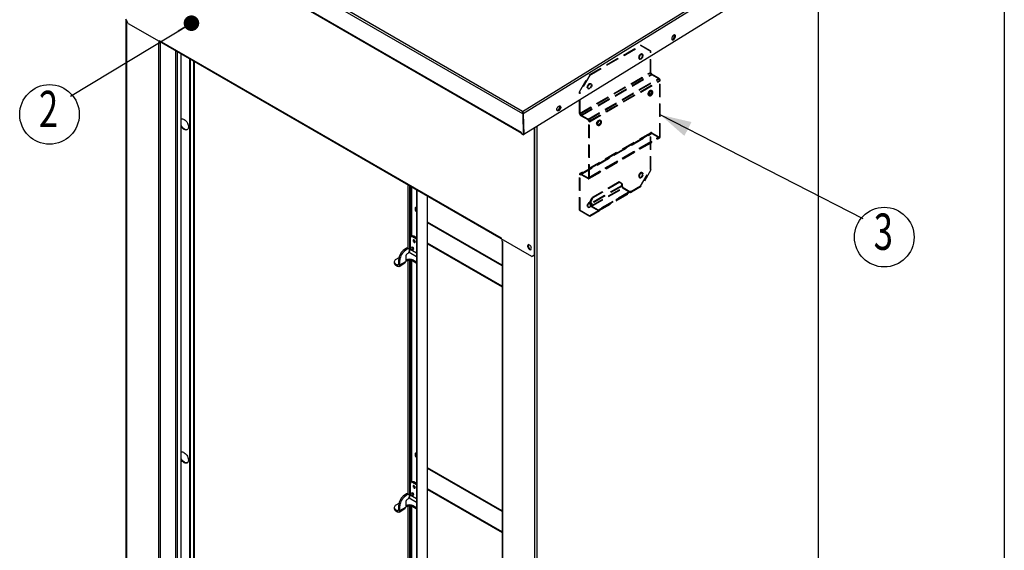
# Model space of a CAD drawing. Extents: x 300 to 6235, y 120 to 4335.
# Drawn here: x 4755 to 6180, y 2731 to 3498 of the extents above; entities that cross this region are included whole.
import ezdxf
from ezdxf.enums import TextEntityAlignment as Align

# ---------------------------------------------------------------- set-up
doc = ezdxf.new("R2010")
doc.units = 0
doc.header["$LTSCALE"] = 15
doc.linetypes.add('HIDDEN', pattern=[1.905, 1.27, -0.635])
doc.layers.get('0').update_dxf_attribs({"linetype": 'CONTINUOUS'})
doc.layers.add('太線', color=7, linetype='CONTINUOUS')
doc.layers.add('細線', color=7, linetype='CONTINUOUS')
doc.styles.get("Standard").update_dxf_attribs({"font": 'txt', "bigfont": 'bigfont'})

# ---------------------------------------------------------------- blocks, each defined once
blk = doc.blocks.new('SW_NOTE_10')
at = {"layer": '細線', "color": 0}
blk.add_line((293.6, -150.6), (0, 0), dxfattribs=at)
blk.add_circle((324.1, -176.9), 43.1, dxfattribs=at)
blk.add_solid([(0, 0), (34.9, -30.6), (45.2, -10.5)], dxfattribs=at)
at = {"layer": '細線', "color": 0, "width": 0.7}
blk.add_text('3', height=52.5, dxfattribs=at).set_placement((308.8, -211.7), align=Align.BOTTOM_LEFT)
blk = doc.blocks.new('_DOT')
at = {"color": 0, "linetype": 'BYBLOCK'}
blk.add_line((-0.5, 0), (-1, 0), dxfattribs=at)
at = {"color": 0, "linetype": 'BYBLOCK', "const_width": 0.5}
blk.add_lwpolyline([(-0.25, 0, 1), (0.25, 0, 1)], format="xyb", close=True, dxfattribs=at)
blk = doc.blocks.new('SW_NOTE_13')
at = {"layer": '細線', "color": 0}
blk.add_line((-175, -105.6), (0, 0), dxfattribs=at)
blk.add_circle((-205.4, -131.9), 43.1, dxfattribs=at)
at = {"layer": '細線', "color": 0, "xscale": 22.5, "yscale": 22.5, "rotation": 31.1181442126}
blk.add_blockref('_DOT', (0, 0, 417.6), dxfattribs=at)
at = {"layer": '細線', "color": 0, "width": 0.7}
blk.add_text('2', height=52.5, dxfattribs=at).set_placement((-220.7, -166.7), align=Align.BOTTOM_LEFT)

msp = doc.modelspace()

# ---------------------------------------------------------------- linework, layer by layer
at = {"color": 218, "linetype": 'CONTINUOUS'}
for p, q in [((5483.0938, 3361.49744), (4887.28563, 3705.45017)), ((5483.03608, 3365.28425), (4890.4806, 3707.35925)), ((5481.28037, 3334.66497), (4890.84622, 3675.51534)), ((5483.03608, 3365.28425), (5915.09779, 3632.13121)), ((5917.77023, 3629.95926), (5483.7298, 3361.89019)), ((5910.46351, 3594.64416), (5910.46351, 2094.48123)), ((4909.6246, 3497.19957), (4909.6246, 2200.61428)), ((4955.94009, 3464.82792), (4955.94009, 2173.87692)), ((4956.93004, 3467.931), (5451.90477, 3182.18817)), ((4958.62708, 3465.15447), (4959.19275, 3464.82791)), ((4959.19275, 2173.87691), (4959.19275, 3464.82791)), ((4980.75951, 3453.39653), (4980.75951, 2207.55719)), ((4983.72938, 2190.49109), (4983.72938, 3451.68205)), ((5007.41747, 2204.16593), (5007.41747, 3438.00719)), ((5503.59426, 3343.35643), (5503.59426, 1859.60061)), ((5317.05951, 3259.25466), (5317.05951, 3167.41313)), ((5319.18084, 3258.03003), (5319.18084, 3165.97318)), ((5322.15067, 3256.31564), (5322.15067, 3184.32504)), ((5344.7781, 3243.25302), (5344.7781, 2396.55223)), ((5325.5448, 3184.59375), (5323.91846, 3183.65488)), ((5454.02611, 3177.28898), (5454.02611, 1886.33798)), ((5312.21583, 3165.5912), (5313.84219, 3164.65232)), ((5315.04425, 3167.22401), (5316.67062, 3166.28513)), ((5319.18084, 3162.96302), (5319.18084, 3162.56762)), ((5329.5753, 3160.05742), (5320.3829, 3165.36407)), ((5453.35245, 3112.44496), (5345.45176, 3174.7347)), ((5305.3569, 3149.95541), (5303.73054, 3150.89429)), ((5317.05951, 3149.53395), (5317.05951, 2812.2179)), ((5318.63401, 3161.80139), (5329.57529, 3155.48513)), ((5319.18084, 3149.7331), (5319.18084, 2810.77793)), ((5322.15067, 3149.4517), (5322.15067, 2829.12978)), ((5325.04983, 3150.26011), (5325.04983, 3148.38209)), ((5500.3416, 3157.4922), (5500.3416, 1859.60062)), ((5299.59398, 3144.54525), (5299.59398, 3142.66724)), ((5303.73055, 3144.4432), (5301.75065, 3143.30023)), ((5301.75065, 3143.30023), (5301.75065, 3141.42221)), ((5303.73054, 3144.44361), (5305.3569, 3143.50474)), ((5305.3569, 3143.50474), (5313.84219, 3148.40319)), ((5325.5448, 2829.39849), (5323.91846, 2828.45962)), ((5312.21583, 2810.39594), (5313.84219, 2809.45706)), ((5315.04425, 2812.02876), (5316.67062, 2811.08988)), ((5319.18084, 2807.76778), (5319.18084, 2807.37234)), ((5329.5753, 2804.86214), (5320.3829, 2810.16879)), ((5453.35245, 2757.2497), (5345.45176, 2819.53944)), ((5305.3569, 2794.76013), (5303.73054, 2795.69901)), ((5305.3569, 2788.30946), (5313.84219, 2793.20791)), ((5317.05951, 2794.33867), (5317.05951, 2437.04607)), ((5318.63401, 2806.60616), (5329.57529, 2800.2899)), ((5319.18084, 2794.53787), (5319.18084, 2437.04607)), ((5322.15067, 2794.25644), (5322.15067, 2411.08451)), ((5325.04983, 2795.06487), (5325.04983, 2793.18684)), ((5299.59398, 2789.35002), (5299.59398, 2787.47198)), ((5303.73055, 2789.24797), (5301.75065, 2788.105)), ((5301.75065, 2788.105), (5301.75065, 2786.22696)), ((5303.73054, 2789.24834), (5305.3569, 2788.30946))]:
    msp.add_line(p, q, dxfattribs=at)
at = {"color": 7, "linetype": 'CONTINUOUS'}
for p, q in [((4891.32168, 3674.52733), (5481.30275, 3333.93851)), ((5918.70058, 3599.73149), (5484.66015, 3331.66252)), ((5911.13717, 2095.4201), (5911.13717, 3595.06022)), ((4912.38231, 3492.42304), (4908.84676, 3498.54677)), ((4908.95095, 3498.36631), (4908.95095, 2201.55315)), ((4912.38231, 3492.42304), (4956.93004, 3466.70618)), ((4957.00076, 3464.21561), (4955.94009, 3464.82792)), ((4956.93004, 3467.931), (4956.93004, 3466.70618)), ((4957.32348, 3466.93331), (4956.93004, 3466.70618)), ((4957.00076, 3466.74702), (4957.00076, 3464.21561)), ((4957.3942, 3464.44274), (4957.00076, 3464.21561)), ((4957.32348, 3466.93331), (4957.40646, 3466.87794)), ((4957.56641, 3464.54216), (4957.3942, 3464.44274)), ((4957.40646, 3466.87794), (5451.90477, 3181.41015)), ((4957.56641, 3466.78563), (4957.56641, 3464.54216)), ((4959.50951, 3465.66388), (4958.62708, 3465.15447)), ((4959.19275, 3465.48104), (4959.19275, 3465.84675)), ((4960.07518, 3465.33733), (4959.19275, 3464.82791)), ((4981.43318, 2208.49607), (4981.43318, 3453.0076)), ((4988.74983, 2193.38933), (4988.74983, 3448.78384)), ((5001.54844, 2201.75751), (5001.54844, 3441.39533)), ((5002.39698, 2201.26766), (5002.39698, 3440.90547)), ((5008.26684, 2205.34971), (5008.26684, 3437.51683)), ((5667.50165, 3388.9006), (5667.50165, 3393.51108)), ((5483.0558, 3364.64288), (5483.03608, 3365.28425)), ((4988.74985, 3354.15046), (4989.00788, 3354.38717)), ((5483.0938, 3361.49744), (5483.65916, 3361.84659)), ((5483.0938, 3361.49744), (5484.02415, 3331.26967)), ((5483.59845, 3361.96602), (5483.7298, 3361.89019)), ((5483.65916, 3361.84659), (5484.58951, 3331.61882)), ((5483.7298, 3361.89019), (5484.66015, 3331.66252)), ((5481.33714, 3332.82084), (5481.28037, 3334.66497)), ((5499.98805, 3157.28817), (5499.98805, 3341.12921)), ((5500.55374, 3157.61474), (5500.55374, 3341.47855)), ((5484.02415, 3331.26967), (5481.33714, 3332.82084)), ((5484.02415, 3331.26967), (5484.58951, 3331.61882)), ((5484.58683, 3331.70484), (5484.66015, 3331.66252)), ((5321.47702, 3256.70444), (5321.47702, 3183.93615)), ((5329.5753, 3252.02942), (5329.5753, 2392.51167)), ((5330.14099, 3251.70285), (5330.14099, 2392.18511)), ((5345.45176, 2397.49109), (5345.45176, 3242.86418)), ((5453.35244, 3142.90175), (5345.45175, 3205.19149)), ((5453.35245, 3141.92206), (5345.45176, 3204.2118)), ((5320.3829, 3181.61321), (5320.3829, 3165.36407)), ((5323.04499, 3184.84129), (5321.41864, 3183.90242)), ((5329.5753, 3180.38925), (5323.91846, 3183.65488)), ((5329.57531, 3182.26699), (5325.5448, 3184.59375)), ((5451.90477, 3182.18817), (5451.90477, 3180.96335)), ((5496.4525, 3155.2465), (5451.90477, 3180.96335)), ((5452.96544, 3180.35103), (5452.96544, 3177.90129)), ((5452.96544, 3177.90129), (5454.02611, 3177.28898)), ((5453.35246, 3177.67788), (5453.35246, 1887.27685)), ((5315.04425, 3167.22401), (5312.21583, 3165.5912)), ((5316.67062, 3166.28513), (5313.84219, 3164.65232)), ((5318.67045, 3166.48316), (5317.04409, 3167.42204)), ((5345.45175, 3173.75376), (5453.35244, 3111.46402)), ((5495.36448, 3165.88469), (5495.42032, 3165.91693)), ((5304.02767, 3153.63605), (5299.59397, 3151.07652)), ((5303.73054, 3144.44361), (5303.73054, 3150.89429)), ((5305.3569, 3143.50474), (5305.3569, 3149.95541)), ((5313.84219, 3154.85386), (5313.84219, 3148.40319)), ((5321.47702, 3149.5753), (5321.47702, 2828.7409)), ((5325.04983, 3150.26011), (5329.5753, 3147.6476)), ((5496.4525, 3155.2465), (5499.98805, 3157.28817)), ((5497.01819, 3155.57307), (5496.4525, 3155.2465)), ((5500.55374, 3157.61474), (5497.01819, 3155.57307)), ((5499.98805, 3157.28817), (5500.55374, 3157.61474)), ((5297.25082, 3147.81089), (5297.25082, 3145.93287)), ((5299.59398, 3144.54525), (5301.75065, 3143.30023)), ((5299.59398, 3142.66724), (5301.75065, 3141.42221)), ((5304.30045, 3141.16971), (5312.78573, 3146.06816)), ((5325.04983, 3148.38209), (5329.5753, 3145.76959)), ((4988.74985, 2872.39141), (4989.00788, 2872.62806)), ((5453.35244, 2787.70649), (5345.45175, 2849.99624)), ((5453.35245, 2786.7268), (5345.45176, 2849.01654)), ((5320.3829, 2826.41795), (5320.3829, 2810.16879)), ((5323.04499, 2829.64603), (5321.41864, 2828.70716)), ((5329.5753, 2825.19399), (5323.91846, 2828.45962)), ((5329.57531, 2827.07173), (5325.5448, 2829.39849)), ((5315.04425, 2812.02876), (5312.21583, 2810.39594)), ((5316.67062, 2811.08988), (5313.84219, 2809.45706)), ((5318.67045, 2811.28791), (5317.04409, 2812.22678)), ((5345.45175, 2818.55851), (5453.35244, 2756.26876)), ((5297.25082, 2792.61566), (5297.25082, 2790.73762)), ((5304.02767, 2798.44081), (5299.59397, 2795.88129)), ((5303.73054, 2789.24834), (5303.73054, 2795.69901)), ((5305.3569, 2788.30946), (5305.3569, 2794.76013)), ((5313.84219, 2799.65858), (5313.84219, 2793.20791)), ((5321.47702, 2794.38004), (5321.47702, 2411.77824)), ((5325.04983, 2795.06487), (5329.5753, 2792.45237)), ((5325.04983, 2793.18684), (5329.5753, 2790.57433)), ((5299.59398, 2789.35002), (5301.75065, 2788.105)), ((5299.59398, 2787.47198), (5301.75065, 2786.22696)), ((5304.30045, 2785.97446), (5312.78573, 2790.87291))]:
    msp.add_line(p, q, dxfattribs=at)
at = {"color": 7, "linetype": 'HIDDEN'}
for p, q in [((5579.46685, 3418.16296), (5653.71305, 3461.02439)), ((5580.31537, 3417.67312), (5654.56157, 3460.53454)), ((5653.71305, 3461.02439), (5654.56157, 3460.53454)), ((5667.85519, 3452.85767), (5653.71305, 3461.02439)), ((5654.56157, 3460.53454), (5668.70372, 3452.36783)), ((5656.56142, 3447.6679), (5655.7129, 3448.15774)), ((5668.70372, 3452.36783), (5667.85519, 3452.85767)), ((5667.85519, 3421.58413), (5667.85519, 3452.85767)), ((5668.70372, 3421.09429), (5668.70372, 3452.36783)), ((5651.71323, 3441.22935), (5652.56175, 3440.73951)), ((5565.3247, 3362.39453), (5667.85519, 3421.58413)), ((5566.17323, 3361.90469), (5668.70372, 3421.09429)), ((5667.85519, 3421.58413), (5668.70372, 3421.09429)), ((5565.3247, 3393.66808), (5579.46685, 3418.16296)), ((5580.31537, 3417.67312), (5566.17323, 3393.17824)), ((5567.37532, 3359.82268), (5669.90581, 3419.01227)), ((5567.37532, 3358.84277), (5669.90581, 3418.03236)), ((5577.62836, 3353.90373), (5680.15885, 3413.09332)), ((5577.62836, 3352.92381), (5680.15885, 3412.11341)), ((5578.83045, 3350.8418), (5681.36094, 3410.03139)), ((5579.46685, 3418.16296), (5580.31537, 3417.67312)), ((5579.67897, 3350.35196), (5682.20946, 3409.54155)), ((5582.31519, 3404.80646), (5581.46667, 3405.2963)), ((5680.15885, 3413.09332), (5669.90581, 3419.01227)), ((5669.90581, 3419.01227), (5669.90581, 3418.03236)), ((5680.15885, 3412.11341), (5669.90581, 3418.03236)), ((5680.15885, 3412.11341), (5680.15885, 3413.09332)), ((5681.36094, 3329.03054), (5681.36094, 3410.03139)), ((5682.20946, 3409.54155), (5681.36094, 3410.03139)), ((5682.20946, 3328.5407), (5682.20946, 3409.54155)), ((5566.17323, 3393.17824), (5565.3247, 3393.66808)), ((5565.3247, 3362.39453), (5565.3247, 3393.66808)), ((5566.17323, 3361.90469), (5566.17323, 3393.17824)), ((5577.467, 3398.36791), (5578.31552, 3397.87807)), ((5670.06717, 3394.96149), (5669.21865, 3395.45133)), ((5665.21897, 3388.52294), (5666.06749, 3388.0331)), ((5565.3247, 3362.39453), (5566.17323, 3361.90469)), ((5577.62836, 3353.90373), (5567.37532, 3359.82268)), ((5567.37532, 3359.82268), (5567.37532, 3358.84277)), ((5577.62836, 3352.92381), (5567.37532, 3358.84277)), ((5577.62836, 3352.92381), (5577.62836, 3353.90373)), ((5578.83045, 3269.84095), (5578.83045, 3350.8418)), ((5579.67897, 3350.35196), (5578.83045, 3350.8418)), ((5579.67897, 3269.3511), (5579.67897, 3350.35196)), ((5595.82094, 3352.10006), (5594.97242, 3352.5899)), ((5668.45591, 3334.39885), (5565.92542, 3275.20926)), ((5567.37532, 3275.0657), (5669.90581, 3334.25529)), ((5590.97275, 3345.66151), (5591.82127, 3345.17167)), ((5669.90581, 3334.25529), (5680.15885, 3328.33634)), ((5669.90581, 3334.25529), (5669.90581, 3333.27547)), ((5565.3247, 3273.88152), (5667.85519, 3333.07111)), ((5566.17323, 3273.39168), (5668.70372, 3332.58127)), ((5669.05587, 3333.35964), (5566.52538, 3274.17005)), ((5567.37532, 3274.08588), (5669.90581, 3333.27547)), ((5577.62836, 3269.14674), (5680.15885, 3328.33634)), ((5577.62836, 3268.16693), (5680.15885, 3327.35652)), ((5578.47829, 3269.06258), (5681.00878, 3328.25217)), ((5578.83045, 3269.84095), (5681.36094, 3329.03054)), ((5579.07823, 3268.02338), (5681.60872, 3327.21297)), ((5579.67897, 3269.3511), (5682.20946, 3328.5407)), ((5667.85519, 3281.38407), (5667.85519, 3333.07111)), ((5668.70372, 3332.58127), (5667.85519, 3333.07111)), ((5668.70372, 3280.89423), (5668.70372, 3332.58127)), ((5669.90581, 3333.27547), (5680.15885, 3327.35652)), ((5680.15885, 3327.35652), (5680.15885, 3328.33634)), ((5681.36094, 3329.03054), (5682.20946, 3328.5407)), ((5653.71305, 3256.88918), (5667.85519, 3281.38407)), ((5668.70372, 3280.89423), (5654.56157, 3256.39934)), ((5667.85519, 3281.38407), (5668.70372, 3280.89423)), ((5565.3247, 3222.19448), (5565.3247, 3273.88152)), ((5566.17323, 3273.39168), (5565.3247, 3273.88152)), ((5566.17323, 3221.70463), (5566.17323, 3273.39168)), ((5567.37532, 3275.0657), (5577.62836, 3269.14674)), ((5567.37532, 3275.0657), (5567.37532, 3274.08588)), ((5567.37532, 3274.08588), (5577.62836, 3268.16693)), ((5577.62836, 3268.16693), (5577.62836, 3269.14674)), ((5578.83045, 3269.84095), (5579.67897, 3269.3511)), ((5622.74178, 3263.17695), (5583.85092, 3240.72574)), ((5623.5903, 3262.68711), (5584.69944, 3240.2359)), ((5622.74178, 3263.17695), (5623.5903, 3262.68711)), ((5626.27731, 3261.13527), (5622.74178, 3263.17695)), ((5623.5903, 3262.68711), (5627.12583, 3260.64543)), ((5651.71323, 3269.75584), (5652.56175, 3269.266)), ((5656.56142, 3276.19439), (5655.7129, 3276.68423)), ((5626.27731, 3257.78748), (5580.31537, 3231.25422)), ((5627.12583, 3257.29764), (5581.16389, 3230.76438)), ((5582.36596, 3228.68228), (5628.3279, 3255.21555)), ((5582.36596, 3227.70247), (5628.3279, 3254.23573)), ((5638.36882, 3249.41905), (5592.40688, 3222.88579)), ((5638.36882, 3248.43923), (5592.40688, 3221.90597)), ((5593.25681, 3222.80162), (5639.21875, 3249.33488)), ((5593.60897, 3223.57999), (5639.57091, 3250.11325)), ((5594.45749, 3223.09015), (5640.41943, 3249.62341)), ((5627.12583, 3260.64543), (5626.27731, 3261.13527)), ((5626.27731, 3261.13527), (5626.27731, 3257.78748)), ((5627.12583, 3257.29764), (5626.27731, 3257.78748)), ((5627.12583, 3260.64543), (5627.12583, 3257.29764)), ((5628.3279, 3255.21555), (5638.36882, 3249.41905)), ((5628.3279, 3255.21555), (5628.3279, 3254.23573)), ((5628.3279, 3254.23573), (5638.36882, 3248.43923)), ((5638.36882, 3249.41905), (5638.36882, 3248.43923)), ((5653.71305, 3256.88918), (5639.57091, 3248.7251)), ((5639.57091, 3248.7251), (5639.57091, 3250.11325)), ((5639.57091, 3248.7251), (5640.03014, 3248.45999)), ((5640.03014, 3248.45999), (5640.41943, 3248.23526)), ((5654.56157, 3256.39934), (5640.41943, 3248.23526)), ((5640.41943, 3249.62341), (5640.41943, 3248.23526)), ((5654.56157, 3256.39934), (5653.71305, 3256.88918)), ((5580.31537, 3234.60201), (5583.85092, 3240.72574)), ((5581.16389, 3234.11217), (5580.31537, 3234.60201)), ((5580.31537, 3234.60201), (5580.31537, 3231.25422)), ((5584.69944, 3240.2359), (5581.16389, 3234.11217)), ((5581.16389, 3234.11217), (5581.16389, 3230.76438)), ((5583.85092, 3240.72574), (5584.69944, 3240.2359)), ((5593.85677, 3221.76241), (5639.81871, 3248.29567)), ((5565.3247, 3222.19448), (5566.17323, 3221.70463)), ((5579.46685, 3214.02776), (5565.3247, 3222.19448)), ((5566.17323, 3221.70463), (5580.31537, 3213.53792)), ((5577.467, 3226.89441), (5578.31552, 3226.40457)), ((5579.46685, 3214.02776), (5593.60897, 3222.19183)), ((5581.16389, 3230.76438), (5580.31537, 3231.25422)), ((5580.31537, 3213.53792), (5594.45749, 3221.70199)), ((5582.31519, 3233.33296), (5581.46667, 3233.8228)), ((5582.36596, 3228.68228), (5592.40688, 3222.88579)), ((5582.36596, 3228.68228), (5582.36596, 3227.70247)), ((5582.36596, 3227.70247), (5592.40688, 3221.90597)), ((5592.40688, 3222.88579), (5592.40688, 3221.90597)), ((5593.60897, 3222.19183), (5593.60897, 3223.57999)), ((5593.60897, 3222.19183), (5594.0682, 3221.92672)), ((5594.0682, 3221.92672), (5594.45749, 3221.70199)), ((5594.45749, 3223.09015), (5594.45749, 3221.70199)), ((5580.31537, 3213.53792), (5579.46685, 3214.02776))]:
    msp.add_line(p, q, dxfattribs=at)
at = {"color": 7, "linetype": 'CONTINUOUS', "flags": 128}
for points in [[(5701.38424, 3475.31858), (5700.55544, 3474.66151), (5699.80906, 3473.77781), (5699.2114, 3472.74606), (5698.81557, 3471.65795), (5698.65677, 3470.61011), (5698.74909, 3469.69566), (5699.0843, 3468.99579), (5699.63265, 3468.57286), (5700.34542, 3468.46425), (5701.15926, 3468.67982), (5702.00186, 3469.20021), (5702.79835, 3469.97929), (5703.47796, 3470.94778), (5703.98031, 3472.0197), (5704.26076, 3473.0997), (5704.29437, 3474.09191), (5704.0782, 3474.9082), (5703.63142, 3475.47591), (5702.99374, 3475.74467), (5702.22182, 3475.69065), (5701.38424, 3475.31858)], [(5699.07701, 3469.00516), (5699.14948, 3468.99706), (5699.93432, 3469.09436), (5700.77507, 3469.507), (5701.59706, 3470.19821), (5702.32721, 3471.10651), (5702.90066, 3472.15124), (5703.26647, 3473.23955), (5703.39213, 3474.27487)], [(5699.22037, 3468.84527), (5699.77975, 3468.79081), (5700.59358, 3469.00637), (5701.43618, 3469.52677), (5702.23267, 3470.30585), (5702.91229, 3471.27433), (5703.41464, 3472.34626), (5703.69508, 3473.42626), (5703.7287, 3474.41847), (5703.51252, 3475.23475), (5703.17986, 3475.70403)], [(5702.82646, 3474.60143), (5702.7008, 3475.49157), (5702.59745, 3475.75664)], [(5703.39213, 3474.27487), (5703.26647, 3475.16502), (5702.96965, 3475.74814)], [(5671.46143, 3392.80351), (5671.33577, 3393.69375), (5670.96995, 3394.35969), (5670.39648, 3394.74232), (5669.66633, 3394.80761), (5668.84436, 3394.54977), (5668.00362, 3393.99171), (5667.21878, 3393.18286), (5666.55962, 3392.19533), (5666.08467, 3391.11673), (5665.83615, 3390.04299), (5665.83615, 3389.06931), (5666.08467, 3388.2825), (5666.55962, 3387.75228), (5667.21878, 3387.52569), (5668.00362, 3387.62309), (5668.84436, 3388.03573), (5669.66633, 3388.72692), (5670.39648, 3389.63522), (5670.96995, 3390.67997), (5671.33577, 3391.76828), (5671.46143, 3392.80351)], [(5666.37042, 3387.90467), (5666.6531, 3387.85225), (5667.43794, 3387.94965), (5668.27869, 3388.36229), (5669.10066, 3389.05348), (5669.83081, 3389.96178), (5670.40428, 3391.00653), (5670.77009, 3392.09483), (5670.89575, 3393.13006)], [(5668.06732, 3388.23112), (5668.90101, 3388.85753), (5669.66064, 3389.71841), (5670.27868, 3390.7375), (5670.70023, 3391.82401), (5670.88783, 3392.88146), (5670.82484, 3393.81596), (5670.51681, 3394.54446), (5670.32991, 3394.76343)], [(5670.04723, 3393.6199), (5669.92157, 3394.51014), (5669.79661, 3394.81938)], [(5535.31539, 3372.75223), (5536.15293, 3373.12438), (5536.92485, 3373.1784), (5537.56253, 3372.90964), (5538.00933, 3372.34194), (5538.2255, 3371.52565), (5538.19187, 3370.53343), (5537.91142, 3369.45343), (5537.40908, 3368.3815), (5536.72946, 3367.41292), (5535.93301, 3366.63396), (5535.09041, 3366.11347), (5534.27655, 3365.89799), (5533.56381, 3366.00661), (5533.01544, 3366.42953), (5532.6802, 3367.12938), (5532.5879, 3368.04385), (5532.74671, 3369.09169), (5533.14255, 3370.17981), (5533.74019, 3371.21155), (5534.48657, 3372.09515), (5535.31539, 3372.75223)], [(5533.00812, 3366.43889), (5533.08062, 3366.4307), (5533.86547, 3366.52811), (5534.70622, 3366.94075), (5535.52817, 3367.63183), (5536.25832, 3368.54023), (5536.83181, 3369.58499), (5537.1976, 3370.67329), (5537.32329, 3371.70853)], [(5537.11099, 3373.13777), (5537.44366, 3372.66849), (5537.65983, 3371.85221), (5537.6262, 3370.85998), (5537.34575, 3369.77998), (5536.8434, 3368.70806), (5536.16378, 3367.73947), (5535.36734, 3366.96052), (5534.52474, 3366.44003), (5533.71088, 3366.22455), (5533.15151, 3366.27891)], [(5536.75761, 3372.03508), (5536.63193, 3372.92531), (5536.52859, 3373.19037)], [(5537.32329, 3371.70853), (5537.1976, 3372.59875), (5536.90076, 3373.18187)], [(4988.74983, 3354.27586), (4989.69689, 3354.56236), (4990.85296, 3354.54978), (4992.09952, 3354.20287), (4993.38552, 3353.53581), (4994.65834, 3352.57589), (4995.86584, 3351.36233), (4996.9586, 3349.94499), (4997.8919, 3348.38171), (4998.62749, 3346.73672), (4999.1353, 3345.07712), (4999.3945, 3343.4709), (4999.3945, 3341.98405), (4999.1353, 3340.6771), (4998.62749, 3339.6038), (4997.8919, 3338.8081), (4996.9586, 3338.32239), (4995.86584, 3338.16673), (4994.65834, 3338.34732), (4993.38552, 3338.85696), (4992.09952, 3339.67469), (4990.85296, 3340.76703), (4989.69689, 3342.08921), (4988.74983, 3343.46916)], [(5597.2152, 3349.94207), (5597.08956, 3350.83232), (5596.72375, 3351.49827), (5596.15028, 3351.8809), (5595.42012, 3351.94619), (5594.59816, 3351.68835), (5593.75739, 3351.13028), (5592.97257, 3350.32144), (5592.3134, 3349.33389), (5591.83846, 3348.25531), (5591.58995, 3347.18157), (5591.58995, 3346.20789), (5591.83846, 3345.42108), (5592.3134, 3344.89084), (5592.97257, 3344.66427), (5593.75739, 3344.76166), (5594.59816, 3345.17431), (5595.42012, 3345.8655), (5596.15028, 3346.7738), (5596.72375, 3347.81855), (5597.08956, 3348.90686), (5597.2152, 3349.94207)], [(5595.5504, 3351.95796), (5595.76942, 3351.22712), (5595.76942, 3350.25344), (5595.52092, 3349.17971), (5595.04597, 3348.10112), (5594.38681, 3347.11349), (5593.60197, 3346.30474), (5592.76123, 3345.74667), (5591.93924, 3345.48882), (5591.809, 3345.47701)], [(5592.12422, 3345.04325), (5592.4069, 3344.99083), (5593.19172, 3345.08822), (5594.03248, 3345.50087), (5594.85445, 3346.19206), (5595.5846, 3347.10036), (5596.15807, 3348.14511), (5596.52389, 3349.23341), (5596.64953, 3350.26863)], [(5596.08368, 3351.902), (5596.27061, 3351.68304), (5596.57862, 3350.95452), (5596.64162, 3350.02004), (5596.45401, 3348.96257), (5596.03246, 3347.87606), (5595.41441, 3346.85698), (5594.6548, 3345.99611), (5593.82112, 3345.3697)], [(4997.96705, 3338.86769), (4997.27804, 3338.69242), (4996.12197, 3338.705), (4994.87541, 3339.05191), (4993.58941, 3339.71896), (4992.31659, 3340.67889), (4991.10909, 3341.89245), (4990.0163, 3343.3098), (4989.08302, 3344.87307), (4988.74985, 3345.55395)], [(5329.57531, 3226.25649), (5328.86819, 3226.33083), (5328.20903, 3226.10434), (5327.73408, 3225.57412), (5327.48558, 3224.7872), (5327.48558, 3223.81362), (5327.73408, 3222.73984), (5328.20903, 3221.6612), (5328.86819, 3220.67367), (5329.57531, 3219.93158)], [(5328.58552, 3226.27848), (5328.29976, 3225.90068), (5328.05127, 3225.11377), (5328.05127, 3224.14018), (5328.29976, 3223.06641), (5328.77472, 3221.98776), (5329.43387, 3221.00023), (5329.5753, 3220.8304)], [(5328.86821, 3225.13505), (5328.99385, 3226.02521), (5329.11881, 3226.33454)], [(5327.52469, 3176.67381), (5327.41165, 3177.39528), (5327.08977, 3178.13739), (5326.60802, 3178.78719), (5326.03977, 3179.24577), (5325.4715, 3179.44329), (5324.98977, 3179.3497), (5324.66787, 3178.97923), (5324.55485, 3178.38826), (5324.66787, 3177.66681), (5324.98977, 3176.92469), (5325.4715, 3176.27489), (5326.03977, 3175.81631), (5326.60802, 3175.6188), (5327.08977, 3175.71238), (5327.41165, 3176.08286), (5327.52469, 3176.67381)], [(5316.67062, 3159.7528), (5317.54465, 3160.41724), (5318.33312, 3161.33634), (5318.95886, 3162.42017), (5319.36061, 3163.56255), (5319.49904, 3164.65178), (5319.36061, 3165.58118), (5318.95886, 3166.25976), (5318.33312, 3166.62108), (5317.54465, 3166.62987), (5316.67062, 3166.28513)], [(5325.40337, 3166.46685), (5325.29034, 3167.18832), (5324.96844, 3167.93044), (5324.4867, 3168.58023), (5323.91846, 3169.0388), (5323.35019, 3169.23633), (5322.86845, 3169.14274), (5322.54656, 3168.77227), (5322.43352, 3168.18131), (5322.54656, 3167.45985), (5322.86845, 3166.71772), (5323.35019, 3166.06793), (5323.91846, 3165.60935), (5324.4867, 3165.41184), (5324.96844, 3165.50543), (5325.29034, 3165.87589), (5325.40337, 3166.46685)], [(5495.7454, 3167.24955), (5495.61974, 3168.28488), (5495.25392, 3169.37318), (5494.68047, 3170.41792), (5493.9503, 3171.32623), (5493.12833, 3172.01742), (5492.28759, 3172.42996), (5491.50275, 3172.52736), (5490.84359, 3172.30088), (5490.36864, 3171.77065), (5490.12014, 3170.98374), (5490.12014, 3170.01015), (5490.36864, 3168.93633), (5490.84359, 3167.85773), (5491.50275, 3166.8702), (5492.28759, 3166.06145), (5493.12833, 3165.50338), (5493.9503, 3165.24545), (5494.68047, 3165.31072), (5495.25392, 3165.69337), (5495.61974, 3166.35941), (5495.7454, 3167.24955)], [(5491.22009, 3172.47502), (5490.93434, 3172.09722), (5490.68584, 3171.31031), (5490.68584, 3170.33672), (5490.93434, 3169.2629), (5491.40929, 3168.1843), (5492.06844, 3167.19677), (5492.85328, 3166.38802), (5493.69403, 3165.82995), (5494.516, 3165.57202), (5495.17956, 3165.61627)], [(5491.22009, 3172.47502), (5490.93434, 3172.09722), (5490.68584, 3171.31031), (5490.68584, 3170.33672), (5490.93434, 3169.2629), (5491.40929, 3168.1843), (5492.06844, 3167.19677), (5492.85328, 3166.38802), (5493.69403, 3165.82995), (5494.516, 3165.57202), (5495.17956, 3165.61627)], [(5491.56445, 3172.53168), (5491.49999, 3172.42376), (5491.25149, 3171.63685), (5491.25149, 3170.66326), (5491.49999, 3169.58944), (5491.97494, 3168.51084), (5492.6341, 3167.52331), (5493.41894, 3166.71456), (5494.25968, 3166.1565), (5495.08165, 3165.89856), (5495.36445, 3165.88472)], [(4988.74983, 2872.51681), (4989.69689, 2872.8033), (4990.85296, 2872.79072), (4992.09952, 2872.44381), (4993.38552, 2871.77676), (4994.65834, 2870.81678), (4995.86584, 2869.60332), (4996.9586, 2868.18593), (4997.8919, 2866.6227), (4998.62749, 2864.97761), (4999.1353, 2863.31802), (4999.3945, 2861.71185), (4999.3945, 2860.22494), (4999.1353, 2858.91804), (4998.62749, 2857.84474), (4997.8919, 2857.049), (4996.9586, 2856.56328), (4995.86584, 2856.40762), (4994.65834, 2856.58827), (4993.38552, 2857.09785), (4992.09952, 2857.91559), (4990.85296, 2859.00792), (4989.69689, 2860.33015), (4988.74983, 2861.71006)], [(4997.96705, 2857.10859), (4997.27804, 2856.93336), (4996.12197, 2856.94589), (4994.87541, 2857.2928), (4993.58941, 2857.95986), (4992.31659, 2858.91983), (4991.10909, 2860.13334), (4990.0163, 2861.5507), (4989.08302, 2863.11396), (4988.74985, 2863.79484)], [(5329.57531, 2871.06124), (5328.86819, 2871.13557), (5328.20903, 2870.90909), (5327.73408, 2870.37881), (5327.48558, 2869.59195), (5327.48558, 2868.61836), (5327.73408, 2867.54459), (5328.20903, 2866.46594), (5328.86819, 2865.47841), (5329.57531, 2864.73633)], [(5328.58552, 2871.08323), (5328.29976, 2870.70538), (5328.05127, 2869.91851), (5328.05127, 2868.94492), (5328.29976, 2867.87115), (5328.77472, 2866.79251), (5329.43387, 2865.80498), (5329.5753, 2865.63514)], [(5328.86821, 2869.9398), (5328.99385, 2870.83), (5329.11881, 2871.13929)], [(5327.52469, 2821.47856), (5327.41165, 2822.20003), (5327.08977, 2822.94213), (5326.60802, 2823.59194), (5326.03977, 2824.05051), (5325.4715, 2824.24803), (5324.98977, 2824.15444), (5324.66787, 2823.78398), (5324.55485, 2823.19301), (5324.66787, 2822.47155), (5324.98977, 2821.72943), (5325.4715, 2821.07964), (5326.03977, 2820.62105), (5326.60802, 2820.42355), (5327.08977, 2820.51712), (5327.41165, 2820.8876), (5327.52469, 2821.47856)], [(5316.67062, 2804.55754), (5317.54465, 2805.22199), (5318.33312, 2806.14108), (5318.95886, 2807.22491), (5319.36061, 2808.36735), (5319.49904, 2809.45652), (5319.36061, 2810.38592), (5318.95886, 2811.06451), (5318.33312, 2811.42587), (5317.54465, 2811.43462), (5316.67062, 2811.08988)], [(5325.40337, 2811.2716), (5325.29034, 2811.99304), (5324.96844, 2812.73518), (5324.4867, 2813.38498), (5323.91846, 2813.84355), (5323.35019, 2814.04107), (5322.86845, 2813.94748), (5322.54656, 2813.57699), (5322.43352, 2812.98606), (5322.54656, 2812.26459), (5322.86845, 2811.52247), (5323.35019, 2810.87265), (5323.91846, 2810.41409), (5324.4867, 2810.21656), (5324.96844, 2810.31017), (5325.29034, 2810.68064), (5325.40337, 2811.2716)]]:
    msp.add_lwpolyline(points, dxfattribs=at)
at = {"color": 7, "linetype": 'HIDDEN', "flags": 128}
for points in [[(5653.71305, 3441.42737), (5654.54674, 3442.05378), (5655.30637, 3442.91475), (5655.92441, 3443.93374), (5656.34597, 3445.02025), (5656.53356, 3446.0777), (5656.47057, 3447.0122), (5656.16254, 3447.74071), (5655.63687, 3448.19843), (5654.94026, 3448.3447), (5654.1346, 3448.16666), (5653.2915, 3447.67994), (5652.48584, 3446.92779), (5651.78924, 3445.97724), (5651.26356, 3444.91258), (5650.95553, 3443.82844), (5650.89254, 3442.82121), (5651.08014, 3441.98035), (5651.50169, 3441.38056), (5652.11975, 3441.07516), (5652.87937, 3441.09122), (5653.71305, 3441.42737)], [(5654.56157, 3440.93752), (5655.39526, 3441.56393), (5656.15489, 3442.42491), (5656.77293, 3443.4439), (5657.19449, 3444.53041), (5657.38208, 3445.58786), (5657.31909, 3446.52236), (5657.01106, 3447.25086), (5656.48539, 3447.70859), (5655.78878, 3447.85486), (5654.98313, 3447.67682), (5654.14002, 3447.1901), (5653.33436, 3446.43795), (5652.63776, 3445.4874), (5652.11208, 3444.42274), (5651.80405, 3443.3386), (5651.74106, 3442.33137), (5651.92866, 3441.49051), (5652.35021, 3440.89072), (5652.96827, 3440.58532), (5653.72789, 3440.60138), (5654.56157, 3440.93752)], [(5579.46685, 3398.56594), (5578.63314, 3398.22979), (5577.87353, 3398.21373), (5577.25549, 3398.51914), (5576.83393, 3399.11893), (5576.64632, 3399.95978), (5576.70933, 3400.96701), (5577.01736, 3402.05116), (5577.54301, 3403.11581), (5578.23964, 3404.06637), (5579.04529, 3404.81852), (5579.8884, 3405.30524), (5580.69406, 3405.48328), (5581.39066, 3405.33701), (5581.91634, 3404.87928), (5582.22435, 3404.15077), (5582.28736, 3403.21628), (5582.09974, 3402.15882), (5581.67819, 3401.07231), (5581.06015, 3400.05332), (5580.30053, 3399.19235), (5579.46685, 3398.56594)], [(5580.31537, 3398.0761), (5579.48166, 3397.73995), (5578.72205, 3397.72388), (5578.10401, 3398.0293), (5577.68246, 3398.62909), (5577.49484, 3399.46994), (5577.55785, 3400.47717), (5577.86588, 3401.56132), (5578.39153, 3402.62597), (5579.08816, 3403.57653), (5579.89382, 3404.32868), (5580.73692, 3404.8154), (5581.54258, 3404.99344), (5582.23918, 3404.84717), (5582.76486, 3404.38944), (5583.07287, 3403.66093), (5583.13588, 3402.72644), (5582.94826, 3401.66898), (5582.52671, 3400.58247), (5581.90867, 3399.56348), (5581.14905, 3398.70251), (5580.31537, 3398.0761)], [(5669.79661, 3394.81938), (5669.55576, 3395.17609), (5668.98229, 3395.55872), (5668.25213, 3395.62401), (5667.43017, 3395.36617), (5666.58942, 3394.80811), (5665.80458, 3393.99926), (5665.14543, 3393.01172), (5664.67047, 3391.93313), (5664.42195, 3390.85939), (5664.42195, 3389.88571), (5664.67047, 3389.0989), (5665.14543, 3388.56867), (5665.80458, 3388.34209), (5666.05521, 3388.33843)], [(5670.32991, 3394.76343), (5669.99113, 3395.00219), (5669.29453, 3395.14846), (5668.48887, 3394.97032), (5667.64577, 3394.4836), (5666.84011, 3393.73155), (5666.14351, 3392.781), (5665.61783, 3391.71634), (5665.3098, 3390.63219), (5665.24681, 3389.62497), (5665.43441, 3388.78411), (5665.85596, 3388.18431), (5666.37042, 3387.90457)], [(5590.14416, 3347.49284), (5590.26982, 3348.52817), (5590.63564, 3349.61647), (5591.20909, 3350.66121), (5591.93924, 3351.56951), (5592.76123, 3352.26071), (5593.60197, 3352.67335), (5594.38681, 3352.77065), (5595.04597, 3352.54417), (5595.52092, 3352.01394), (5595.5504, 3351.95796)], [(5592.12422, 3345.04325), (5591.60975, 3345.32289), (5591.1882, 3345.92269), (5591.00059, 3346.76353), (5591.06359, 3347.77077), (5591.37163, 3348.85492), (5591.89728, 3349.91957), (5592.5939, 3350.87013), (5593.39956, 3351.62218), (5594.24267, 3352.10889), (5595.04833, 3352.28703), (5595.74493, 3352.14077), (5596.08368, 3351.902)], [(5653.71305, 3269.95386), (5654.54674, 3270.58027), (5655.30637, 3271.44115), (5655.92441, 3272.46014), (5656.34597, 3273.54665), (5656.53356, 3274.6042), (5656.47057, 3275.5387), (5656.16254, 3276.2671), (5655.63687, 3276.72483), (5654.94026, 3276.8712), (5654.1346, 3276.69306), (5653.2915, 3276.20634), (5652.48584, 3275.45429), (5651.78924, 3274.50364), (5651.26356, 3273.43898), (5650.95553, 3272.35493), (5650.89254, 3271.34771), (5651.08014, 3270.50675), (5651.50169, 3269.90696), (5652.11975, 3269.60156), (5652.87937, 3269.61772), (5653.71305, 3269.95386)], [(5657.39001, 3274.36296), (5657.26435, 3275.2532), (5656.89853, 3275.91915), (5656.32506, 3276.30178), (5655.59491, 3276.36707), (5654.77294, 3276.10923), (5653.93219, 3275.55107), (5653.14736, 3274.74231), (5652.4882, 3273.75478), (5652.01325, 3272.67619), (5651.76473, 3271.60235), (5651.76473, 3270.62876), (5652.01325, 3269.84196), (5652.4882, 3269.31164), (5653.14736, 3269.08515), (5653.93219, 3269.18255), (5654.77294, 3269.59519), (5655.59491, 3270.28628), (5656.32506, 3271.19458), (5656.89853, 3272.23933), (5657.26435, 3273.32773), (5657.39001, 3274.36296)], [(5579.46685, 3227.09244), (5578.63314, 3226.75628), (5577.87353, 3226.74012), (5577.25549, 3227.04554), (5576.83393, 3227.64533), (5576.64632, 3228.48627), (5576.70933, 3229.49351), (5577.01736, 3230.57756), (5577.54301, 3231.64221), (5578.23964, 3232.59287), (5579.04529, 3233.34492), (5579.8884, 3233.83163), (5580.69406, 3234.00978), (5581.39066, 3233.86341), (5581.91634, 3233.40568), (5582.22435, 3232.67726), (5582.28736, 3231.74278), (5582.09974, 3230.68522), (5581.67819, 3229.59871), (5581.06015, 3228.57972), (5580.30053, 3227.71885), (5579.46685, 3227.09244)], [(5577.48694, 3228.2359), (5577.6126, 3229.27123), (5577.97841, 3230.35953), (5578.55186, 3231.40427), (5579.28201, 3232.31257), (5580.104, 3233.00377), (5580.94475, 3233.41631), (5581.72959, 3233.51371), (5582.38874, 3233.28723), (5582.86369, 3232.757), (5583.11219, 3231.97009), (5583.11219, 3230.9965), (5582.86369, 3229.92277), (5582.38874, 3228.84408), (5581.72959, 3227.85655), (5580.94475, 3227.04779), (5580.104, 3226.48973), (5579.28201, 3226.23178), (5578.55186, 3226.29707), (5577.97841, 3226.67972), (5577.6126, 3227.34576), (5577.48694, 3228.2359)]]:
    msp.add_lwpolyline(points, dxfattribs=at)
at = {"color": 7, "linetype": 'CONTINUOUS'}
for centre, radius, start, end in [((4958.14522, 3467.83379), 1.21906, 175.42607924, 227.6176435), ((4957.60976, 3467.82793), 3.39205, 266.35643025, 297.81878736), ((4957.60953, 3467.06521), 2.16479, 268.85871708, 298.03718034), ((5697.31186, 3474.60918), 5.51461, 286.5590303, 359.91942756), ((5664.56117, 3393.61713), 5.48606, 285.80314959, 0.02891926), ((5668.8098, 3393.32213), 2.09478, 354.73926393, 43.47562696), ((5666.85848, 3389.94064), 2.09374, 256.52032705, 305.26516899), ((5487.97153, 3363.46563), 5.25985, 159.77209015, 201.97442259), ((5479.51706, 3362.79707), 4.30925, 347.85126375, 35.25200157), ((5488.18761, 3364.28693), 5.14414, 176.03215861, 208.3197862), ((5480.16183, 3363.32698), 3.1791, 349.83025609, 24.45146226), ((5531.24292, 3372.043), 5.5147, 286.55972825, 359.91771635), ((5594.56421, 3350.46091), 2.09417, 354.73171539, 43.48317551), ((5592.61288, 3347.07665), 2.09129, 256.48705748, 305.29209989), ((5330.10363, 3224.83788), 2.09284, 136.50073643, 185.28226032), ((5334.23358, 3224.95455), 6.22159, 182.8499946, 221.519715), ((5334.64658, 3225.34419), 5.78216, 182.07276207, 208.71074178), ((5322.53827, 3181.96286), 2.18354, 50.79576419, 189.21439609), ((5324.0802, 3182.54943), 2.51481, 54.38121856, 114.30829781), ((5329.47595, 3179.5147), 3.30735, 186.31025377, 233.68449959), ((5322.07521, 3150.10092), 18.36181, 122.47627948, 177.52361768), ((5323.70157, 3149.16204), 18.36181, 122.47627948, 177.52361768), ((5316.20801, 3165.66847), 1.94269, 64.50864603, 126.80143726), ((5315.98862, 3165.5944), 4.40032, 311.40782627, 356.99962041), ((5327.35463, 3169.30774), 3.30735, 186.31025377, 233.68449959), ((5326.90393, 3169.04752), 2.43754, 191.86923998, 228.12432559), ((5300.8334, 3147.81089), 3.49293, 110.7836686, 249.21651627), ((5319.39296, 3139.34237), 12.29622, 62.60972475, 117.39021364), ((5319.39296, 3137.46435), 12.29622, 62.60972475, 117.39021364), ((5319.98295, 3154.57443), 6.14712, 122.6049666, 177.39460192), ((5301.25451, 3146.33214), 4.02355, 185.69501326, 245.62520979), ((5302.52353, 3144.24779), 1.22279, 230.79742201, 9.21544215), ((5303.15842, 3143.14811), 2.22723, 230.79691369, 9.21383806), ((5311.28839, 3148.15212), 2.56611, 305.69760894, 5.61481975), ((5330.10353, 2869.64266), 2.09275, 136.49953685, 185.28345989), ((5334.23358, 2869.7593), 6.22159, 182.8499946, 221.519715), ((5334.64658, 2870.14893), 5.78216, 182.07276207, 208.71074178), ((5322.53827, 2826.7676), 2.18354, 50.79576419, 189.21439609), ((5324.0802, 2827.35418), 2.51481, 54.38121856, 114.30829781), ((5329.47595, 2824.31944), 3.30735, 186.31025377, 233.68449959), ((5322.0752, 2794.90567), 18.36181, 122.4762735, 177.52370581), ((5323.70157, 2793.96679), 18.36181, 122.4762735, 177.52370581), ((5316.20798, 2810.47347), 1.94247, 64.50486145, 126.80522185), ((5315.98833, 2810.39926), 4.40061, 311.4094706, 356.99803353), ((5327.3544, 2814.11237), 3.3071, 186.3088252, 233.6864528), ((5326.90349, 2813.85204), 2.43707, 191.86629116, 228.12819356), ((5300.8334, 2792.61566), 3.49293, 110.7836686, 249.21651627), ((5311.28843, 2792.95684), 2.56607, 305.69724549, 5.61473468), ((5319.39296, 2784.14714), 12.29622, 62.60972475, 117.39021364), ((5319.39296, 2782.2691), 12.29622, 62.60972475, 117.39021364), ((5319.98295, 2799.37918), 6.14711, 122.60495047, 177.39486453), ((5301.25451, 2791.13689), 4.02355, 185.69501326, 245.62520979), ((5302.52355, 2789.05252), 1.22277, 230.79574531, 9.21500645), ((5303.15842, 2787.95285), 2.22722, 230.7966513, 9.21352057)]:
    msp.add_arc(centre, radius, start, end, dxfattribs=at)
at = {"color": 7, "linetype": 'HIDDEN'}
for centre, radius, start, end in [((5672.3074, 3421.78677), 4.45682, 182.6059857, 237.39401445), ((5671.31336, 3421.21298), 2.61234, 182.60428505, 237.39745496), ((5677.75713, 3409.33884), 4.45695, 2.60687257, 57.39312757), ((5678.75111, 3409.91259), 2.61253, 2.60649723, 57.39524278), ((5569.77691, 3362.59717), 4.45682, 182.6059857, 237.39401445), ((5568.78287, 3362.02339), 2.61234, 182.60428505, 237.39745496), ((5575.22663, 3350.14925), 4.45695, 2.60687257, 57.39312757), ((5576.22062, 3350.72299), 2.61253, 2.60649723, 57.39524278), ((5591.81983, 3347.18135), 1.70437, 169.46936816, 269.6360881), ((5669.10531, 3333.27391), 1.26646, 50.79633806, 189.21441369), ((5669.43658, 3332.70012), 0.74244, 50.80135506, 189.21113631), ((5680.62809, 3328.91168), 0.74243, 230.80017921, 9.21231216), ((5680.95935, 3328.3379), 1.26646, 230.79633806, 9.21441369), ((5566.57482, 3274.08432), 1.26646, 50.79633806, 189.21441369), ((5566.90609, 3273.51052), 0.74244, 50.80135506, 189.21113631), ((5578.0976, 3269.72209), 0.74243, 230.80017921, 9.21231216), ((5578.42886, 3269.14831), 1.26646, 230.79633806, 9.21441369), ((5630.72937, 3257.99004), 4.45667, 182.60500783, 237.39465235), ((5629.73577, 3257.41641), 2.61264, 182.60551693, 237.39332333), ((5638.83807, 3249.99436), 0.74242, 230.79765554, 9.21483583), ((5639.18649, 3249.48899), 1.33064, 232.08435435, 309.34719061), ((5638.78451, 3249.52363), 1.63797, 319.50619599, 3.49261265), ((5584.76744, 3231.45678), 4.45667, 182.60500783, 237.39465235), ((5583.77383, 3230.88315), 2.61264, 182.60551693, 237.39332333), ((5592.87613, 3223.4611), 0.74242, 230.79765554, 9.21483583), ((5593.22455, 3222.95573), 1.33064, 232.08435435, 309.34719061), ((5592.82257, 3222.99036), 1.63797, 319.50619599, 3.49261265)]:
    msp.add_arc(centre, radius, start, end, dxfattribs=at)
at = {"layer": '太線'}
msp.add_line((6180, 4335), (6180, 120), dxfattribs=at)

# ---------------------------------------------------------------- block references
at = {"layer": '細線'}
for name, p in [('SW_NOTE_13', (5003.82977, 3492.72507)), ('SW_NOTE_10', (5682.20945, 3360.3139))]:
    msp.add_blockref(name, p, dxfattribs=at)

doc.saveas('drawing.dxf')
